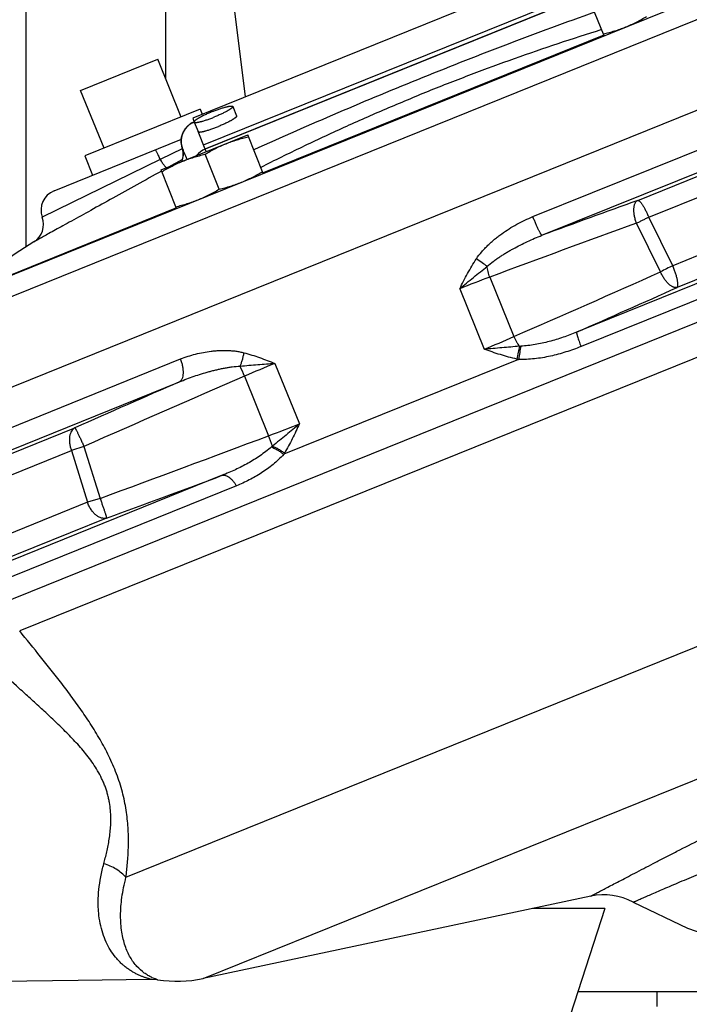
# Model space of a CAD drawing. Units: inches. Extents: x -48 to 54, y -38 to 57.
# Drawn here: x -43 to -39, y -3 to 3 of the extents above; entities that cross this region are included whole.
import ezdxf

# ---------------------------------------------------------------- set-up
doc = ezdxf.new("R2010")
doc.units = ezdxf.units.IN
doc.header["$LTSCALE"] = 1.21
doc.header["$MEASUREMENT"] = 0
doc.layers.get('0').update_dxf_attribs({"linetype": 'CONTINUOUS'})

msp = doc.modelspace()

# ---------------------------------------------------------------- linework, layer by layer
for p, q in [((-44.07853, 1.17205), (-36.83802, 4.09741)), ((-43.77765, 1.16585), (-36.67826, 4.03419)), ((-43.99083, 0.5334), (-36.45746, 3.57708)), ((-39.35856, 3.58334), (-41.90831, 2.55318)), ((-41.84314, 2.39188), (-39.29339, 3.42205)), ((-41.83387, 2.36892), (-39.28411, 3.39909)), ((-39.28326, 3.39698), (-41.83302, 2.36682)), ((-42.91036, 1.77766), (-42.91036, 3.29828)), ((-42.07036, 2.78741), (-42.07036, 3.29828)), ((-39.43283, 3.04903), (-39.52648, 3.28083)), ((-41.65589, 3.19688), (-41.59252, 2.68076)), ((-39.86113, 1.96072), (-37.02693, 3.10581)), ((-39.43405, 3.05205), (-41.48494, 2.22344)), ((-39.80623, 1.84827), (-36.88938, 3.02675)), ((-39.2304, 2.05864), (-36.91545, 2.99394)), ((-42.58248, 2.72021), (-42.11888, 2.90752)), ((-41.97841, 2.55982), (-42.11888, 2.90752)), ((-39.16397, 1.9579), (-36.78917, 2.91738)), ((-42.442, 2.37252), (-42.58248, 2.72021)), ((-41.86251, 2.60665), (-42.5579, 2.32569)), ((-41.86251, 2.60665), (-41.85036, 2.57659)), ((-41.66712, 2.62356), (-41.64393, 2.56618)), ((-36.669, 2.61512), (-39.0191, 1.66561)), ((-41.90831, 2.55318), (-41.89891, 2.52991)), ((-41.89891, 2.52991), (-41.87573, 2.47253)), ((-42.09891, 2.2415), (-41.57737, 2.45222)), ((-41.83302, 2.36682), (-41.87573, 2.47253)), ((-41.48372, 2.22042), (-41.57737, 2.45222)), ((-36.65653, 2.4544), (-39.59807, 1.26594)), ((-36.70142, 2.46033), (-38.99251, 1.53467)), ((-42.74287, 2.11614), (-41.97595, 2.426)), ((-41.96829, 2.37114), (-42.10467, 2.30459)), ((-41.97147, 2.37661), (-41.97151, 2.3767)), ((-42.5579, 2.32569), (-42.51107, 2.20979)), ((-41.74886, 2.12587), (-41.83378, 2.33605)), ((-41.82718, 2.35238), (-41.83302, 2.36682)), ((-42.10467, 2.30459), (-42.81343, 1.95731)), ((-42.00965, 2.28277), (-42.04358, 2.26388)), ((-41.97311, 2.30311), (-42.00965, 2.28277)), ((-41.97089, 2.30302), (-41.97593, 2.29119)), ((-41.97034, 2.30465), (-41.97311, 2.30311)), ((-42.00526, 2.0097), (-42.09891, 2.2415)), ((-41.87488, 2.06238), (-41.80221, 2.09174)), ((-42.00648, 2.01272), (-43.30392, 1.48852)), ((-39.0191, 1.66561), (-39.16397, 1.9579)), ((-39.09313, 1.62865), (-39.23748, 1.92115)), ((-38.2522, 1.71226), (-39.57143, 1.17926)), ((-40.12059, 1.59673), (-39.97591, 1.23863)), ((-40.30145, 1.52695), (-40.15448, 1.1632)), ((-38.73425, 1.38136), (-43.10095, -0.38286)), ((-38.73693, 1.16983), (-42.94942, -0.53212)), ((-43.38758, 0.53594), (-41.98095, 1.10426)), ((-41.41335, 1.07771), (-41.26638, 0.71396)), ((-39.94795, 1.10152), (-41.36049, 0.53081)), ((-43.4355, 0.38195), (-41.98785, 0.96683)), ((-41.596, 1.00063), (-41.45132, 0.64253)), ((-43.39089, 0.37769), (-42.6171, 0.69032)), ((-43.43203, 0.23349), (-42.63823, 0.55421)), ((-42.56267, 0.57768), (-42.63823, 0.55421)), ((-42.63823, 0.55421), (-42.54204, 0.24225)), ((-42.56267, 0.57768), (-42.46605, 0.2659)), ((-41.73024, 0.40449), (-43.20559, -0.19159)), ((-41.64546, 0.3413), (-43.08058, -0.23853)), ((-42.54204, 0.24225), (-43.3084, -0.06737)), ((-42.46605, 0.2659), (-42.54204, 0.24225)), ((-42.42698, 0.14705), (-43.17409, -0.1548)), ((-42.30976, -2.014), (-38.18492, -0.34746)), ((-41.84497, -2.62283), (-36.13376, -0.31535)), ((-39.51223, -2.12699), (-41.84497, -2.62283)), ((-39.42786, -2.20172), (-40.86536, -6.62589)), ((-39.42788, -2.20172), (-39.8638, -2.20172)), ((-42.1192, -2.62983), (-42.12905, -2.62659)), ((-39.59032, -2.70172), (-38.73839, -2.70172)), ((-39.11289, -2.79172), (-39.11289, -2.70172))]:
    msp.add_line(p, q)
for points in [[(-41.97152, 2.37672), (-41.9671, 2.35856), (-41.96581, 2.32995), (-41.97089, 2.30302)], [(-39.2571, -2.16328), (-38.93151, -2.31944), (-38.40997, -2.50013), (-37.86986, -2.6072), (-37.36536, -2.63922)], [(-43.50091, -2.63922), (-43.06112, -2.63777), (-42.59811, -2.63344), (-42.16321, -2.62674)], [(-42.16321, -2.62674), (-42.15447, -2.62673), (-42.12345, -2.62919), (-42.11916, -2.62984)]]:
    msp.add_lwpolyline(points)
for centre, radius, start, end in [((-30.39437, -22.29611), 27.061, 109.640346, 111.982723), ((-30.3792, -22.29007), 27.06108, 112.017281, 114.35965), ((-41.85267, 2.41545), 0.125, 111.999161, 198.052019), ((-42.09007, 2.33809), 0.12469, 0.789851, 17.994647), ((-42.08999, 2.33825), 0.12462, 341.050307, 357.08278), ((-42.08855, 2.33811), 0.12318, 357.114832, 0.792292), ((-41.78581, 2.24994), 0.12605, 111.995264, 140.737194), ((-42.0895, 2.33806), 0.12409, 338.217035, 339.724913), ((-42.08978, 2.33817), 0.12439, 339.724836, 341.056005), ((-42.69604, 2.00024), 0.125, 111.999988, 199.983482), ((-5.59972, -90.88853), 98.84431, 109.891427, 110.2467891), ((-42.93083, 1.91437), 0.125, 302.451703, 20.089771), ((-6.92357, -87.40648), 94.9927, 109.8873861, 110.4548532), ((-35.35152, -10.00493), 14, 122.451659, 124.659745), ((-37.65623, -1.15639), 3.13387, 115.777987, 117.290908), ((-75.5518, 82.9574), 89.12688, 293.5256805, 294.1460999), ((-38.07783, -3.96648), 5.9264, 110.162763, 112.036961), ((-79.36769, 91.70125), 98.79356, 293.7378594, 294.1220887), ((-42.37094, 6.65934), 5.92623, 291.96307, 293.837252), ((-39.95783, 1.61395), 0.43319, 272.110952, 273.142613), ((-38.86451, -5.21702), 6.79118, 112.043841, 113.716477), ((-39.8752, 1.47252), 0.37807, 257.443203, 258.905971), ((-44.4608, -0.23397), 3.1195, 23.313881, 24.529178), ((7.67415, -112.90164), 124.22698, 113.5636905, 113.8806954), ((4.14984, -104.87133), 115.33236, 113.3685183, 113.892708), ((-43.80565, 7.01274), 6.79135, 290.283534, 291.956189), ((-82.29017, 109.11672), 115.90712, 290.0955311, 290.6305783), ((-44.36971, -0.45943), 3.11951, 19.470822, 20.686119), ((-41.72293, 0.91015), 0.44202, 310.732543, 311.750549), ((-41.65713, 0.72046), 0.35208, 327.408006, 328.891086), ((-85.11182, 116.74316), 124.16379, 290.107249, 290.4500037), ((-39.43426, -2.49379), 0.375, 61.80779, 102.000367), ((-42.00091, -1.88922), 0.75, 260.925332, 282)]:
    msp.add_arc(centre, radius, start, end)
for points, knots in [([(-39.30245, 3.10171), (-39.29154, 3.10612), (-39.26993, 3.11542), (-39.23814, 3.13078), (-39.20696, 3.14739), (-39.18655, 3.15917), (-39.17643, 3.1652)], [0, 0, 0, 0, 0.2497437, 0.4996052, 0.7496745, 1, 1, 1, 1]), ([(-39.44754, 3.08566), (-39.53564, 3.05821), (-39.71133, 3.00165), (-39.97311, 2.91158), (-40.23298, 2.81611), (-40.40484, 2.74881), (-40.4904, 2.71424)], [0, 0, 0, 0, 0.2500006, 0.4999946, 0.7499946, 1, 1, 1, 1]), ([(-39.4372, 3.05984), (-39.42573, 3.06253), (-39.40286, 3.06824), (-39.36889, 3.07795), (-39.33536, 3.08899), (-39.31335, 3.09731), (-39.30245, 3.10171)], [0, 0, 0, 0, 0.2503255, 0.5003948, 0.7502563, 1, 1, 1, 1]), ([(-40.4904, 2.71424), (-40.57596, 2.67967), (-40.74634, 2.6087), (-40.99959, 2.49686), (-41.25048, 2.3798), (-41.41614, 2.29844), (-41.49858, 2.25698)], [0, 0, 0, 0, 0.2500054, 0.5000054, 0.7499994, 1, 1, 1, 1]), ([(-41.78953, 2.59287), (-41.78575, 2.5944), (-41.77819, 2.59739), (-41.76688, 2.60169), (-41.75573, 2.60576), (-41.74484, 2.60954), (-41.73432, 2.61301), (-41.72426, 2.61613), (-41.71621, 2.61846), (-41.71008, 2.62013), (-41.70574, 2.62125), (-41.70159, 2.62226), (-41.69764, 2.62316), (-41.69389, 2.62395), (-41.69035, 2.62463), (-41.68704, 2.62519), (-41.68396, 2.62564), (-41.68112, 2.62597), (-41.67852, 2.62618), (-41.67618, 2.62628), (-41.67438, 2.62626), (-41.67308, 2.62618), (-41.67219, 2.62609), (-41.67138, 2.62597), (-41.67063, 2.62582), (-41.66995, 2.62564), (-41.66934, 2.62544), (-41.6688, 2.6252), (-41.66832, 2.62494), (-41.66791, 2.62464), (-41.66757, 2.62431), (-41.6673, 2.62396), (-41.66717, 2.6237), (-41.66712, 2.62356)], [0, 0, 0, 0, 0.095358, 0.1898396, 0.2825097, 0.372521, 0.4590215, 0.541202, 0.6183007, 0.6547201, 0.6896088, 0.7228878, 0.7544826, 0.7843268, 0.8123561, 0.838514, 0.8627528, 0.885029, 0.9053125, 0.9235842, 0.9398384, 0.9472153, 0.9540978, 0.9604933, 0.966412, 0.9718687, 0.976884, 0.9814853, 0.985709, 0.9896029, 0.9932287, 0.996664, 1, 1, 1, 1]), ([(-41.66712, 2.62356), (-41.66706, 2.62343), (-41.66698, 2.62315), (-41.66693, 2.62271), (-41.66694, 2.62224), (-41.66703, 2.62174), (-41.66719, 2.62122), (-41.66742, 2.62067), (-41.66771, 2.6201), (-41.66808, 2.6195), (-41.66851, 2.61887), (-41.66902, 2.61822), (-41.66959, 2.61755), (-41.67047, 2.61658), (-41.67175, 2.61532), (-41.6735, 2.61376), (-41.67552, 2.61211), (-41.67779, 2.61037), (-41.68032, 2.60855), (-41.68309, 2.60666), (-41.6861, 2.60469), (-41.68935, 2.60265), (-41.69282, 2.60056), (-41.69651, 2.5984), (-41.70041, 2.59619), (-41.70598, 2.59313), (-41.71339, 2.58921), (-41.72279, 2.58448), (-41.73277, 2.57966), (-41.74323, 2.57482), (-41.75407, 2.57), (-41.7652, 2.56523), (-41.77271, 2.56214), (-41.7765, 2.56061)], [0, 0, 0, 0, 0.003336, 0.0067713, 0.0103971, 0.014291, 0.0185147, 0.023116, 0.0281313, 0.033588, 0.0395067, 0.0459022, 0.0527847, 0.0601616, 0.0764158, 0.0946875, 0.114971, 0.1372472, 0.161486, 0.1876439, 0.2156732, 0.2455174, 0.2771122, 0.3103912, 0.3452799, 0.3816993, 0.458798, 0.5409785, 0.627479, 0.7174903, 0.8101604, 0.904642, 1, 1, 1, 1]), ([(-41.78953, 2.59287), (-41.79332, 2.59134), (-41.80084, 2.58824), (-41.81196, 2.58348), (-41.8228, 2.57865), (-41.83327, 2.57381), (-41.84325, 2.569), (-41.85265, 2.56426), (-41.86006, 2.56035), (-41.86562, 2.55728), (-41.86952, 2.55508), (-41.87321, 2.55292), (-41.87668, 2.55082), (-41.87993, 2.54879), (-41.88294, 2.54682), (-41.88572, 2.54492), (-41.88824, 2.54311), (-41.89052, 2.54137), (-41.89253, 2.53972), (-41.89428, 2.53816), (-41.89556, 2.53689), (-41.89644, 2.53593), (-41.89702, 2.53525), (-41.89752, 2.5346), (-41.89795, 2.53398), (-41.89832, 2.53338), (-41.89862, 2.53281), (-41.89884, 2.53226), (-41.899, 2.53173), (-41.89909, 2.53124), (-41.89911, 2.53077), (-41.89905, 2.53032), (-41.89897, 2.53004), (-41.89891, 2.52991)], [0, 0, 0, 0, 0.095358, 0.1898396, 0.2825097, 0.372521, 0.4590215, 0.541202, 0.6183007, 0.6547201, 0.6896088, 0.7228878, 0.7544826, 0.7843268, 0.8123561, 0.838514, 0.8627528, 0.885029, 0.9053125, 0.9235842, 0.9398384, 0.9472153, 0.9540978, 0.9604933, 0.966412, 0.9718687, 0.976884, 0.9814853, 0.985709, 0.9896029, 0.9932287, 0.996664, 1, 1, 1, 1]), ([(-41.89891, 2.52991), (-41.89886, 2.52978), (-41.89873, 2.52952), (-41.89846, 2.52916), (-41.89812, 2.52884), (-41.89771, 2.52854), (-41.89723, 2.52827), (-41.89669, 2.52804), (-41.89608, 2.52783), (-41.8954, 2.52765), (-41.89465, 2.52751), (-41.89384, 2.52739), (-41.89296, 2.5273), (-41.89165, 2.52722), (-41.88986, 2.5272), (-41.88751, 2.52729), (-41.88491, 2.5275), (-41.88207, 2.52783), (-41.87899, 2.52828), (-41.87568, 2.52884), (-41.87215, 2.52952), (-41.8684, 2.53031), (-41.86444, 2.53122), (-41.86029, 2.53223), (-41.85595, 2.53335), (-41.84982, 2.53501), (-41.84177, 2.53734), (-41.83172, 2.54047), (-41.8212, 2.54394), (-41.81031, 2.54772), (-41.79915, 2.55178), (-41.78784, 2.55608), (-41.78029, 2.55908), (-41.7765, 2.56061)], [0, 0, 0, 0, 0.003336, 0.0067713, 0.0103971, 0.014291, 0.0185147, 0.023116, 0.0281313, 0.033588, 0.0395067, 0.0459022, 0.0527847, 0.0601616, 0.0764158, 0.0946875, 0.114971, 0.1372472, 0.161486, 0.1876439, 0.2156732, 0.2455174, 0.2771122, 0.3103912, 0.3452799, 0.3816993, 0.458798, 0.5409785, 0.627479, 0.7174903, 0.8101604, 0.904642, 1, 1, 1, 1]), ([(-41.64393, 2.56618), (-41.64388, 2.56605), (-41.64379, 2.56577), (-41.64374, 2.56532), (-41.64376, 2.56485), (-41.64385, 2.56436), (-41.644, 2.56383), (-41.64423, 2.56329), (-41.64453, 2.56271), (-41.64489, 2.56211), (-41.64533, 2.56149), (-41.64583, 2.56084), (-41.6464, 2.56016), (-41.64728, 2.5592), (-41.64856, 2.55793), (-41.65032, 2.55637), (-41.65233, 2.55472), (-41.65461, 2.55298), (-41.65713, 2.55117), (-41.6599, 2.54927), (-41.66292, 2.5473), (-41.66616, 2.54527), (-41.66964, 2.54317), (-41.67333, 2.54102), (-41.67722, 2.53881), (-41.68279, 2.53574), (-41.6902, 2.53183), (-41.6996, 2.52709), (-41.70958, 2.52228), (-41.72004, 2.51744), (-41.73089, 2.51261), (-41.74201, 2.50785), (-41.74953, 2.50475), (-41.75331, 2.50322)], [0, 0, 0, 0, 0.003336, 0.0067713, 0.0103971, 0.014291, 0.0185147, 0.023116, 0.0281313, 0.033588, 0.0395067, 0.0459022, 0.0527847, 0.0601616, 0.0764158, 0.0946875, 0.114971, 0.1372472, 0.161486, 0.1876439, 0.2156732, 0.2455174, 0.2771122, 0.3103912, 0.3452799, 0.3816993, 0.458798, 0.5409785, 0.627479, 0.7174903, 0.8101604, 0.904642, 1, 1, 1, 1]), ([(-41.97147, 2.37661), (-41.97387, 2.38396), (-41.97726, 2.39918), (-41.97798, 2.42255), (-41.97428, 2.44567), (-41.9663, 2.46772), (-41.95435, 2.48793), (-41.9388, 2.5056), (-41.92024, 2.52007), (-41.90628, 2.5273), (-41.89904, 2.53022)], [0, 0, 0, 0, 0.1243395, 0.2489753, 0.3736343, 0.49852, 0.6236369, 0.7489471, 0.8745357, 1, 1, 1, 1]), ([(-41.87573, 2.47253), (-41.87568, 2.47239), (-41.87554, 2.47213), (-41.87527, 2.47178), (-41.87493, 2.47145), (-41.87453, 2.47116), (-41.87405, 2.47089), (-41.8735, 2.47065), (-41.87289, 2.47045), (-41.87221, 2.47027), (-41.87147, 2.47012), (-41.87065, 2.47), (-41.86977, 2.46991), (-41.86847, 2.46983), (-41.86667, 2.46981), (-41.86433, 2.46991), (-41.86173, 2.47012), (-41.85889, 2.47045), (-41.85581, 2.4709), (-41.85249, 2.47146), (-41.84896, 2.47214), (-41.84521, 2.47293), (-41.84126, 2.47383), (-41.83711, 2.47484), (-41.83277, 2.47596), (-41.82663, 2.47763), (-41.81858, 2.47996), (-41.80853, 2.48308), (-41.79801, 2.48655), (-41.78712, 2.49034), (-41.77597, 2.4944), (-41.76466, 2.4987), (-41.7571, 2.50169), (-41.75331, 2.50322)], [0, 0, 0, 0, 0.003336, 0.0067713, 0.0103971, 0.014291, 0.0185147, 0.023116, 0.0281313, 0.033588, 0.0395067, 0.0459022, 0.0527847, 0.0601616, 0.0764158, 0.0946875, 0.114971, 0.1372472, 0.161486, 0.1876439, 0.2156732, 0.2455174, 0.2771122, 0.3103912, 0.3452799, 0.3816993, 0.458798, 0.5409785, 0.627479, 0.7174903, 0.8101604, 0.904642, 1, 1, 1, 1]), ([(-41.70776, 2.39954), (-41.69686, 2.40394), (-41.67485, 2.41226), (-41.64131, 2.4233), (-41.60734, 2.43301), (-41.58448, 2.43871), (-41.57301, 2.44141)], [0, 0, 0, 0, 0.2497437, 0.4996052, 0.7496745, 1, 1, 1, 1]), ([(-41.94186, 2.30518), (-41.94691, 2.31763), (-41.9567, 2.34147), (-41.9667, 2.36523), (-41.97147, 2.37661)], [0, 0, 0, 0, 0.5211884, 1, 1, 1, 1]), ([(-41.83378, 2.33605), (-41.82365, 2.34208), (-41.80324, 2.35386), (-41.77206, 2.37047), (-41.74027, 2.38583), (-41.71866, 2.39513), (-41.70776, 2.39954)], [0, 0, 0, 0, 0.2503255, 0.5003948, 0.7502563, 1, 1, 1, 1]), ([(-42.13392, 2.36217), (-42.13377, 2.36223), (-42.13343, 2.3621), (-42.13307, 2.36181), (-42.13269, 2.36144), (-42.13227, 2.36094), (-42.13159, 2.36003), (-42.13062, 2.35858), (-42.12933, 2.35646), (-42.12721, 2.35269), (-42.12415, 2.34681), (-42.12003, 2.33843), (-42.11533, 2.32842), (-42.11012, 2.31697), (-42.10653, 2.30885), (-42.10467, 2.30459)], [0, 0, 0, 0, 0.0077682, 0.0139995, 0.022107, 0.0321749, 0.0442418, 0.0744304, 0.1126991, 0.1589023, 0.2743101, 0.4188405, 0.5900748, 0.7851439, 1, 1, 1, 1]), ([(-41.96853, 2.29418), (-41.95763, 2.29858), (-41.93562, 2.3069), (-41.90208, 2.31794), (-41.86811, 2.32765), (-41.84525, 2.33336), (-41.83378, 2.33605)], [0, 0, 0, 0, 0.2497437, 0.4996052, 0.7496745, 1, 1, 1, 1]), ([(-42.10467, 2.30459), (-42.10044, 2.29802), (-42.09421, 2.28868), (-42.08591, 2.27712), (-42.08045, 2.26998), (-42.07554, 2.26404), (-42.07177, 2.25994), (-42.06905, 2.25735), (-42.06731, 2.25587), (-42.06575, 2.25474), (-42.06474, 2.25416), (-42.06426, 2.25394)], [0, 0, 0, 0, 0.3596149, 0.5165752, 0.6550342, 0.773527, 0.8708766, 0.911344, 0.9462993, 0.975798, 1, 1, 1, 1]), ([(-42.09455, 2.23069), (-42.08442, 2.23672), (-42.06401, 2.2485), (-42.03283, 2.26511), (-42.00104, 2.28047), (-41.97943, 2.28977), (-41.96853, 2.29418)], [0, 0, 0, 0, 0.2503255, 0.5003948, 0.7502563, 1, 1, 1, 1]), ([(-42.09654, 2.2344), (-42.14592, 2.20692), (-42.24323, 2.15281), (-42.38492, 2.07412), (-42.51617, 2.00133), (-42.61642, 1.94578), (-42.6873, 1.90652), (-42.73218, 1.88168), (-42.77088, 1.86026), (-42.80304, 1.84247), (-42.8256, 1.82999), (-42.84017, 1.82194), (-42.84841, 1.81738), (-42.85484, 1.81382), (-42.85945, 1.81127), (-42.86222, 1.80975), (-42.86344, 1.80906), (-42.86375, 1.80889)], [0, 0, 0, 0, 0.1932601, 0.3807305, 0.5542325, 0.706471, 0.7726485, 0.831301, 0.8818761, 0.9238902, 0.9569682, 0.9700545, 0.9808032, 0.9891902, 0.9951922, 0.9987966, 1, 1, 1, 1]), ([(-41.61411, 2.16774), (-41.6032, 2.17215), (-41.58159, 2.18145), (-41.5498, 2.19681), (-41.51862, 2.21342), (-41.49821, 2.2252), (-41.48809, 2.23123)], [0, 0, 0, 0, 0.2497437, 0.4996052, 0.7496745, 1, 1, 1, 1]), ([(-41.74886, 2.12587), (-41.73738, 2.12856), (-41.71452, 2.13427), (-41.68055, 2.14398), (-41.64702, 2.15502), (-41.62501, 2.16334), (-41.61411, 2.16774)], [0, 0, 0, 0, 0.2503255, 0.5003948, 0.7502563, 1, 1, 1, 1]), ([(-41.87488, 2.06238), (-41.86397, 2.06679), (-41.84236, 2.07609), (-41.81057, 2.09145), (-41.77939, 2.10806), (-41.75898, 2.11984), (-41.74886, 2.12587)], [0, 0, 0, 0, 0.2497437, 0.4996052, 0.7496745, 1, 1, 1, 1]), ([(-42.00963, 2.02051), (-41.99816, 2.02321), (-41.97529, 2.02891), (-41.94132, 2.03862), (-41.90779, 2.04966), (-41.88578, 2.05798), (-41.87488, 2.06238)], [0, 0, 0, 0, 0.2503255, 0.5003948, 0.7502563, 1, 1, 1, 1]), ([(-39.23748, 1.92115), (-39.24023, 1.92858), (-39.24503, 1.94351), (-39.25018, 1.96592), (-39.25297, 1.98752), (-39.25337, 2.00748), (-39.25162, 2.02274), (-39.24887, 2.03346), (-39.2463, 2.0404), (-39.24314, 2.04646), (-39.23943, 2.05158), (-39.23522, 2.05571), (-39.23203, 2.0578), (-39.2304, 2.05864)], [0, 0, 0, 0, 0.1621688, 0.3206867, 0.4702619, 0.6071698, 0.728625, 0.7831622, 0.8335077, 0.8798402, 0.922578, 0.9623447, 1, 1, 1, 1]), ([(-39.2304, 2.05864), (-39.22955, 2.05875), (-39.22762, 2.05855), (-39.22466, 2.05728), (-39.22141, 2.0551), (-39.21787, 2.05199), (-39.21406, 2.04798), (-39.21, 2.0431), (-39.20573, 2.03738), (-39.19954, 2.02833), (-39.1916, 2.01526), (-39.18217, 1.99776), (-39.1728, 1.97842), (-39.16687, 1.96487), (-39.16397, 1.9579)], [0, 0, 0, 0, 0.0206809, 0.0460538, 0.0774582, 0.1154899, 0.1602862, 0.2117478, 0.2696693, 0.3336887, 0.4780765, 0.640712, 0.8167192, 1, 1, 1, 1]), ([(-40.20113, 1.70683), (-40.19133, 1.72183), (-40.1749, 1.74325), (-40.15075, 1.76978), (-40.13174, 1.78886), (-40.11199, 1.80714), (-40.09157, 1.82464), (-40.07055, 1.84139), (-40.02745, 1.87349), (-39.95908, 1.91645), (-39.89429, 1.94732), (-39.86113, 1.96072)], [0, 0, 0, 0, 0.1250189, 0.1876906, 0.2503381, 0.31291, 0.3754443, 0.4379658, 0.5004831, 0.7504054, 1, 1, 1, 1]), ([(-39.80623, 1.84827), (-39.80643, 1.84832), (-39.80688, 1.84854), (-39.80755, 1.84908), (-39.80833, 1.84987), (-39.8096, 1.85138), (-39.81141, 1.85393), (-39.81381, 1.85776), (-39.81657, 1.86253), (-39.81965, 1.86822), (-39.82302, 1.87477), (-39.8281, 1.88501), (-39.83492, 1.89948), (-39.84345, 1.91851), (-39.85231, 1.93917), (-39.85819, 1.95344), (-39.86113, 1.96072)], [0, 0, 0, 0, 0.0049909, 0.0117698, 0.0205204, 0.0313101, 0.0590688, 0.0950409, 0.139049, 0.1906813, 0.2494576, 0.3148879, 0.4634949, 0.6313662, 0.8126941, 1, 1, 1, 1]), ([(-39.23748, 1.92115), (-39.23166, 1.92408), (-39.22285, 1.92864), (-39.21092, 1.93473), (-39.20164, 1.93938), (-39.19224, 1.94405), (-39.1797, 1.95027), (-39.17027, 1.9549), (-39.16397, 1.9579)], [0, 0, 0, 0, 0.2378926, 0.3621733, 0.4887087, 0.6166675, 0.7452125, 1, 1, 1, 1]), ([(-40.13611, 1.66179), (-40.12436, 1.67235), (-40.10588, 1.68725), (-40.08021, 1.70572), (-40.06057, 1.71904), (-40.04062, 1.73189), (-40.02037, 1.74429), (-39.99986, 1.75628), (-39.9722, 1.77178), (-39.93707, 1.79024), (-39.87983, 1.81797), (-39.8359, 1.83674), (-39.80623, 1.84828)], [0, 0, 0, 0, 0.1245041, 0.1868443, 0.249193, 0.3115413, 0.3739114, 0.4363181, 0.498769, 0.6238113, 0.7490486, 1, 1, 1, 1]), ([(-40.30144, 1.52694), (-40.28605, 1.55763), (-40.25484, 1.61883), (-40.22006, 1.67817), (-40.20113, 1.70683)], [0, 0, 0, 0, 0.4999113, 1, 1, 1, 1]), ([(-40.30144, 1.52695), (-40.27386, 1.5499), (-40.23253, 1.58402), (-40.17736, 1.62889), (-40.14985, 1.65092), (-40.13611, 1.66179)], [0, 0, 0, 0, 0.5045529, 0.7536092, 1, 1, 1, 1]), ([(-40.13611, 1.66179), (-40.14616, 1.66891), (-40.16777, 1.68401), (-40.18951, 1.69893), (-40.20112, 1.70684)], [0, 0, 0, 0, 0.4672506, 1, 1, 1, 1]), ([(-40.12059, 1.59673), (-40.12468, 1.60749), (-40.12976, 1.62383), (-40.13423, 1.64574), (-40.13564, 1.65651), (-40.13611, 1.66179)], [0, 0, 0, 0, 0.5147645, 0.7629782, 1, 1, 1, 1]), ([(-38.99251, 1.53467), (-38.99175, 1.53522), (-38.99038, 1.53688), (-38.98905, 1.54019), (-38.98821, 1.54449), (-38.98787, 1.54977), (-38.98802, 1.556), (-38.98867, 1.56312), (-38.98981, 1.57108), (-38.99205, 1.58317), (-38.99606, 1.59974), (-39.00235, 1.62086), (-39.01007, 1.6431), (-39.01597, 1.65809), (-39.0191, 1.66561)], [0, 0, 0, 0, 0.0204877, 0.045896, 0.0776065, 0.1161977, 0.1617546, 0.2141124, 0.2729984, 0.3379692, 0.4838485, 0.6467972, 0.8211565, 1, 1, 1, 1]), ([(-38.99251, 1.53467), (-38.99427, 1.53414), (-38.99801, 1.53343), (-39.00391, 1.53347), (-39.01013, 1.53458), (-39.01661, 1.53674), (-39.02329, 1.53994), (-39.03272, 1.54575), (-39.04458, 1.5555), (-39.05816, 1.57014), (-39.07116, 1.58761), (-39.08304, 1.60731), (-39.08995, 1.62139), (-39.09313, 1.62865)], [0, 0, 0, 0, 0.0376548, 0.0774219, 0.1201603, 0.1664931, 0.2168385, 0.2713754, 0.3928303, 0.5297386, 0.6793144, 0.8378323, 1, 1, 1, 1]), ([(-39.59807, 1.26594), (-39.62485, 1.25471), (-39.67911, 1.23385), (-39.76244, 1.20818), (-39.83344, 1.19264), (-39.89085, 1.18462), (-39.91968, 1.18221), (-39.93409, 1.18142)], [0, 0, 0, 0, 0.2502336, 0.5006236, 0.7508323, 0.8756556, 1, 1, 1, 1]), ([(-39.59807, 1.26594), (-39.59815, 1.2658), (-39.59828, 1.26545), (-39.59841, 1.26451), (-39.59836, 1.26289), (-39.59805, 1.26046), (-39.59746, 1.25738), (-39.59661, 1.25367), (-39.59548, 1.24933), (-39.59409, 1.2444), (-39.59177, 1.23671), (-39.58827, 1.22585), (-39.58335, 1.21155), (-39.57767, 1.1958), (-39.57357, 1.18489), (-39.57143, 1.17926)], [0, 0, 0, 0, 0.0052396, 0.0121303, 0.0313896, 0.0582345, 0.0926748, 0.1346142, 0.1839082, 0.2402881, 0.3034062, 0.4484315, 0.6159893, 0.8016364, 1, 1, 1, 1]), ([(-39.97591, 1.23863), (-39.97138, 1.22806), (-39.96368, 1.21277), (-39.95168, 1.1939), (-39.94521, 1.18518), (-39.94188, 1.18106)], [0, 0, 0, 0, 0.5147649, 0.7629785, 1, 1, 1, 1]), ([(-41.98095, 1.10426), (-41.95173, 1.11606), (-41.89107, 1.13577), (-41.8204, 1.14898), (-41.77231, 1.15382), (-41.74791, 1.15541), (-41.72333, 1.15608), (-41.69861, 1.15577), (-41.67376, 1.15441), (-41.64886, 1.15187), (-41.624, 1.14787), (-41.6076, 1.14408), (-41.59946, 1.14187)], [0, 0, 0, 0, 0.2429066, 0.4900778, 0.5526016, 0.6154248, 0.6785715, 0.7420838, 0.8060187, 0.870348, 0.9349981, 1, 1, 1, 1]), ([(-41.62283, 1.06111), (-41.62017, 1.06732), (-41.61517, 1.0802), (-41.60877, 1.10019), (-41.60344, 1.12086), (-41.60065, 1.13487), (-41.59948, 1.14187)], [0, 0, 0, 0, 0.2403674, 0.4916274, 0.7471231, 1, 1, 1, 1]), ([(-41.59946, 1.14187), (-41.56789, 1.13347), (-41.50534, 1.11325), (-41.44407, 1.08968), (-41.41335, 1.07771)], [0, 0, 0, 0, 0.4976794, 1, 1, 1, 1]), ([(-39.94188, 1.18106), (-39.95932, 1.17932), (-39.9944, 1.17606), (-40.06526, 1.17002), (-40.11869, 1.16585), (-40.15448, 1.1632)], [0, 0, 0, 0, 0.2463907, 0.495447, 1, 1, 1, 1]), ([(-39.95739, 1.10349), (-39.99091, 1.11096), (-40.05715, 1.12948), (-40.12209, 1.15182), (-40.15448, 1.1632)], [0, 0, 0, 0, 0.5000887, 1, 1, 1, 1]), ([(-39.94188, 1.18106), (-39.94416, 1.16895), (-39.94922, 1.14307), (-39.95448, 1.11723), (-39.95734, 1.10348)], [0, 0, 0, 0, 0.4672665, 1, 1, 1, 1]), ([(-39.93409, 1.18142), (-39.93611, 1.169), (-39.94063, 1.14235), (-39.94537, 1.11574), (-39.94795, 1.10152)], [0, 0, 0, 0, 0.4653771, 1, 1, 1, 1]), ([(-39.57143, 1.17926), (-39.6013, 1.16719), (-39.66197, 1.14521), (-39.7554, 1.11976), (-39.85099, 1.10362), (-39.91568, 1.10068), (-39.94795, 1.10152)], [0, 0, 0, 0, 0.2498155, 0.4997006, 0.7497524, 1, 1, 1, 1]), ([(-41.98785, 0.96683), (-41.98613, 0.96776), (-41.98279, 0.97), (-41.97835, 0.97433), (-41.97445, 0.97961), (-41.96986, 0.98818), (-41.96587, 1.00116), (-41.96378, 1.01889), (-41.96428, 1.03878), (-41.96733, 1.06017), (-41.97286, 1.0823), (-41.978, 1.09697), (-41.98095, 1.10426)], [0, 0, 0, 0, 0.0398529, 0.0815134, 0.125768, 0.1732122, 0.2789919, 0.4001657, 0.5358096, 0.6835061, 0.83988, 1, 1, 1, 1]), ([(-41.62283, 1.06111), (-41.60511, 1.063), (-41.56981, 1.06647), (-41.5, 1.07238), (-41.44788, 1.07585), (-41.41335, 1.07771)], [0, 0, 0, 0, 0.2543179, 0.5063895, 1, 1, 1, 1]), ([(-41.98786, 0.96684), (-41.95894, 0.97898), (-41.91489, 0.99574), (-41.85514, 1.01528), (-41.81732, 1.0263), (-41.7868, 1.03431), (-41.76377, 1.03991), (-41.74061, 1.04504), (-41.71731, 1.04967), (-41.69388, 1.05375), (-41.66247, 1.05834), (-41.6387, 1.06051), (-41.62283, 1.06111)], [0, 0, 0, 0, 0.2484696, 0.3731142, 0.4979862, 0.5605089, 0.6230906, 0.6857354, 0.7484541, 0.811265, 0.8741549, 1, 1, 1, 1]), ([(-41.26638, 0.71396), (-41.29251, 0.69131), (-41.33242, 0.6576), (-41.38674, 0.61336), (-41.41454, 0.59133), (-41.4286, 0.58038)], [0, 0, 0, 0, 0.4936106, 0.7456821, 1, 1, 1, 1]), ([(-41.26638, 0.71397), (-41.28016, 0.68402), (-41.30786, 0.62451), (-41.3388, 0.56652), (-41.35568, 0.53855)], [0, 0, 0, 0, 0.5023204, 1, 1, 1, 1]), ([(-42.6171, 0.69032), (-42.62123, 0.68822), (-42.62911, 0.68247), (-42.63841, 0.67046), (-42.64519, 0.65538), (-42.6493, 0.63777), (-42.6507, 0.61819), (-42.64933, 0.59725), (-42.64525, 0.57563), (-42.64085, 0.56131), (-42.63823, 0.55421)], [0, 0, 0, 0, 0.0934828, 0.193623, 0.3035159, 0.424663, 0.5567625, 0.6983441, 0.847206, 1, 1, 1, 1]), ([(-42.6171, 0.69032), (-42.61697, 0.69026), (-42.61668, 0.68999), (-42.61622, 0.68945), (-42.61565, 0.68864), (-42.61496, 0.68759), (-42.61416, 0.68628), (-42.61286, 0.68405), (-42.61098, 0.68064), (-42.60846, 0.67583), (-42.60554, 0.67011), (-42.60228, 0.66353), (-42.59869, 0.65616), (-42.59481, 0.64805), (-42.58912, 0.63601), (-42.58156, 0.61972), (-42.57221, 0.59911), (-42.56587, 0.58491), (-42.56267, 0.57768)], [0, 0, 0, 0, 0.003554, 0.0092318, 0.0170978, 0.0271573, 0.0393985, 0.0538034, 0.0890171, 0.1325631, 0.1839884, 0.2427834, 0.3084356, 0.3804016, 0.4580169, 0.6274164, 0.810646, 1, 1, 1, 1]), ([(-41.43451, 0.57521), (-41.44544, 0.56579), (-41.46775, 0.54757), (-41.51404, 0.51369), (-41.5748, 0.47594), (-41.65113, 0.4371), (-41.70366, 0.41482), (-41.73024, 0.40449)], [0, 0, 0, 0, 0.1262102, 0.2517211, 0.5014409, 0.7506445, 1, 1, 1, 1]), ([(-41.43451, 0.57521), (-41.42818, 0.57247), (-41.41542, 0.56636), (-41.39664, 0.55585), (-41.37816, 0.54398), (-41.36626, 0.53531), (-41.36049, 0.53081)], [0, 0, 0, 0, 0.2389749, 0.490005, 0.7460958, 1, 1, 1, 1]), ([(-41.4286, 0.58038), (-41.42238, 0.57777), (-41.40983, 0.57198), (-41.39134, 0.56204), (-41.37315, 0.55088), (-41.36141, 0.54274), (-41.3557, 0.53852)], [0, 0, 0, 0, 0.2403686, 0.4916291, 0.7471244, 1, 1, 1, 1]), ([(-41.36049, 0.53081), (-41.37056, 0.51987), (-41.39129, 0.49882), (-41.4242, 0.46963), (-41.45848, 0.44296), (-41.50567, 0.4106), (-41.56749, 0.37534), (-41.61922, 0.3519), (-41.64546, 0.3413)], [0, 0, 0, 0, 0.1293904, 0.2566278, 0.3822667, 0.5068092, 0.7539475, 1, 1, 1, 1]), ([(-41.73024, 0.40449), (-41.72717, 0.40536), (-41.72039, 0.40609), (-41.70982, 0.40423), (-41.69879, 0.39961), (-41.68757, 0.39233), (-41.67634, 0.3826), (-41.66536, 0.37063), (-41.65488, 0.35673), (-41.64851, 0.3466), (-41.64546, 0.3413)], [0, 0, 0, 0, 0.0853641, 0.1789874, 0.2842531, 0.4029025, 0.5351975, 0.6804449, 0.8364508, 1, 1, 1, 1]), ([(-42.42698, 0.14705), (-42.42934, 0.14633), (-42.43426, 0.14526), (-42.44193, 0.14483), (-42.44987, 0.14555), (-42.45798, 0.14743), (-42.46619, 0.15043), (-42.47745, 0.15602), (-42.4913, 0.16578), (-42.50668, 0.18087), (-42.52066, 0.19908), (-42.53273, 0.21973), (-42.53922, 0.2346), (-42.54204, 0.24225)], [0, 0, 0, 0, 0.0457637, 0.0927955, 0.1416462, 0.1927726, 0.2465322, 0.3031514, 0.4251596, 0.5582569, 0.700458, 0.8490178, 1, 1, 1, 1]), ([(-42.46605, 0.2659), (-42.46333, 0.25848), (-42.45803, 0.24385), (-42.45045, 0.22253), (-42.44456, 0.20556), (-42.44029, 0.19294), (-42.43746, 0.18442), (-42.43492, 0.17662), (-42.4327, 0.16962), (-42.43082, 0.16348), (-42.4293, 0.15826), (-42.42828, 0.15451), (-42.42767, 0.152), (-42.42734, 0.15051), (-42.4271, 0.14927), (-42.42695, 0.14829), (-42.4269, 0.14759), (-42.42693, 0.14719), (-42.42698, 0.14705)], [0, 0, 0, 0, 0.1893704, 0.372615, 0.5420257, 0.6196448, 0.691613, 0.7572659, 0.8160597, 0.867482, 0.9110228, 0.9462292, 0.9606297, 0.972866, 0.98292, 0.9907802, 0.9964519, 1, 1, 1, 1]), ([(-42.30976, -2.014), (-42.30623, -1.98557), (-42.30157, -1.94218), (-42.29731, -1.88325), (-42.29442, -1.82045), (-42.29458, -1.75544), (-42.29875, -1.68848), (-42.30441, -1.63599), (-42.31285, -1.58232), (-42.32428, -1.52782), (-42.33887, -1.47297), (-42.36237, -1.39988), (-42.39144, -1.32843), (-42.42494, -1.25924), (-42.46057, -1.19238), (-42.49907, -1.12799), (-42.53945, -1.06581), (-42.58017, -1.00582), (-42.63221, -0.93329), (-42.69575, -0.84895), (-42.75953, -0.76712), (-42.84376, -0.66149), (-42.90728, -0.58358), (-42.94942, -0.53212)], [0, 0, 0, 0, 0.0513254, 0.0781638, 0.1058476, 0.1639675, 0.1945081, 0.2260344, 0.2585143, 0.2918099, 0.3257643, 0.3601568, 0.4293205, 0.4637349, 0.4978643, 0.5650374, 0.5980542, 0.6306968, 0.6949429, 0.7579609, 0.8198911, 0.8808341, 1, 1, 1, 1]), ([(-42.44332, -1.93249), (-42.4401, -1.92083), (-42.43379, -1.89711), (-42.42506, -1.86079), (-42.41713, -1.82314), (-42.40774, -1.77009), (-42.40158, -1.71449), (-42.40028, -1.65645), (-42.40258, -1.61025), (-42.40774, -1.57087), (-42.4141, -1.53885), (-42.42013, -1.51452), (-42.4274, -1.4902), (-42.43585, -1.46602), (-42.44543, -1.44212), (-42.45965, -1.41083), (-42.47985, -1.37306), (-42.51602, -1.31605), (-42.55695, -1.26335), (-42.60015, -1.21389), (-42.63304, -1.17853), (-42.66634, -1.14433), (-42.6999, -1.11105), (-42.73361, -1.07854), (-42.76736, -1.04661), (-42.80109, -1.01517), (-42.84588, -0.97393), (-42.90168, -0.92323), (-42.99006, -0.84364), (-43.05605, -0.78439), (-43.09962, -0.74491)], [0, 0, 0, 0, 0.0248206, 0.050336, 0.0766063, 0.1037052, 0.1608237, 0.1911177, 0.2226955, 0.2555935, 0.2724798, 0.2896249, 0.3069924, 0.3245189, 0.3421381, 0.359785, 0.3949988, 0.429888, 0.4981591, 0.5315734, 0.5645638, 0.597186, 0.6294828, 0.6614923, 0.6932464, 0.7247677, 0.7560743, 0.8181047, 0.8794139, 1, 1, 1, 1]), ([(-39.51223, -2.12699), (-39.51221, -2.12698), (-39.51215, -2.12694), (-39.51201, -2.12687), (-39.51178, -2.12675), (-39.51147, -2.12658), (-39.51106, -2.12637), (-39.51033, -2.12598), (-39.5092, -2.12538), (-39.50758, -2.12451), (-39.50559, -2.12346), (-39.50324, -2.12221), (-39.4994, -2.12017), (-39.4937, -2.11715), (-39.48579, -2.11295), (-39.47647, -2.10802), (-39.46575, -2.10235), (-39.45364, -2.09596), (-39.43477, -2.08601), (-39.40787, -2.07187), (-39.3717, -2.05293), (-39.33052, -2.03143), (-39.28457, -2.00752), (-39.23409, -1.98135), (-39.17939, -1.95306), (-39.12075, -1.92281), (-39.05849, -1.89075), (-38.96914, -1.84482), (-38.85069, -1.78401), (-38.70181, -1.70755), (-38.5455, -1.62711), (-38.38372, -1.54349), (-38.21814, -1.45738), (-38.0501, -1.3693), (-37.82362, -1.24944), (-37.65377, -1.15802), (-37.54063, -1.09629)], [0, 0, 0, 0, 0.0000236, 0.0000933, 0.0002091, 0.0003708, 0.0005785, 0.0008322, 0.0014771, 0.0023054, 0.0033167, 0.0045107, 0.0058872, 0.0091865, 0.0132116, 0.0179556, 0.0234103, 0.0295674, 0.0364185, 0.0521656, 0.0705533, 0.0914722, 0.1148036, 0.1404068, 0.1681376, 0.1978463, 0.2293753, 0.2625668, 0.3333226, 0.4089121, 0.4882514, 0.5703686, 0.6544792, 0.7399123, 0.8262024, 1, 1, 1, 1]), ([(-39.25709, -2.16328), (-39.25708, -2.16327), (-39.25702, -2.16324), (-39.25687, -2.16318), (-39.25664, -2.16307), (-39.25631, -2.16293), (-39.25589, -2.16274), (-39.25514, -2.16241), (-39.25397, -2.16189), (-39.25229, -2.16115), (-39.25023, -2.16024), (-39.24781, -2.15917), (-39.24383, -2.15742), (-39.23795, -2.15482), (-39.22979, -2.15123), (-39.22019, -2.14701), (-39.20915, -2.14217), (-39.19672, -2.13672), (-39.17739, -2.12829), (-39.14992, -2.11634), (-39.11313, -2.10043), (-39.07143, -2.08252), (-39.02512, -2.06276), (-38.97454, -2.04132), (-38.92002, -2.01838), (-38.86192, -1.99409), (-38.80056, -1.96862), (-38.71329, -1.93264), (-38.59854, -1.88579), (-38.4553, -1.82799), (-38.30623, -1.7684), (-38.15307, -1.7076), (-37.99724, -1.6459), (-37.83981, -1.58344), (-37.62862, -1.49889), (-37.47043, -1.43406), (-37.36536, -1.38958)], [0, 0, 0, 0, 0.0000255, 0.0001011, 0.0002269, 0.0004028, 0.0006286, 0.0009044, 0.0016057, 0.002506, 0.003605, 0.0049022, 0.0063972, 0.0099783, 0.0143431, 0.0194805, 0.0253786, 0.0320251, 0.0394082, 0.0563257, 0.0759897, 0.0982502, 0.1229412, 0.1498796, 0.1788809, 0.2097572, 0.2423188, 0.2763793, 0.3483112, 0.4242457, 0.5030924, 0.58394, 0.6661123, 0.7490837, 0.8325311, 1, 1, 1, 1]), ([(-42.16321, -2.62674), (-42.16321, -2.62674), (-42.16323, -2.62673), (-42.16326, -2.62673), (-42.16332, -2.62672), (-42.16343, -2.62669), (-42.16363, -2.62664), (-42.16393, -2.62656), (-42.16431, -2.62647), (-42.16477, -2.62635), (-42.1653, -2.62621), (-42.16616, -2.62598), (-42.16742, -2.62564), (-42.16914, -2.62517), (-42.17113, -2.62462), (-42.17337, -2.62398), (-42.17584, -2.62326), (-42.17958, -2.62214), (-42.18475, -2.62055), (-42.19145, -2.61838), (-42.19876, -2.61588), (-42.20654, -2.61306), (-42.2147, -2.60991), (-42.22313, -2.60643), (-42.23486, -2.60128), (-42.24991, -2.594), (-42.26815, -2.58403), (-42.28655, -2.57263), (-42.3049, -2.55979), (-42.32298, -2.54549), (-42.34058, -2.52969), (-42.35758, -2.5124), (-42.37951, -2.48709), (-42.4047, -2.45154), (-42.4303, -2.40357), (-42.45094, -2.34996), (-42.46609, -2.291), (-42.47358, -2.23851), (-42.4765, -2.19432), (-42.47727, -2.1473), (-42.47379, -2.08592), (-42.46255, -2.00983), (-42.45051, -1.95852), (-42.44332, -1.93249)], [0, 0, 0, 0, 0.0000147, 0.000056, 0.0001238, 0.0002177, 0.0004831, 0.0008501, 0.0013166, 0.0018807, 0.0025403, 0.0032933, 0.0050713, 0.0071984, 0.0096583, 0.0124347, 0.0155112, 0.0188716, 0.0263768, 0.0348152, 0.0440529, 0.0539574, 0.0643982, 0.0752764, 0.0865511, 0.1101564, 0.134964, 0.1607734, 0.1874565, 0.2149099, 0.2430664, 0.2719117, 0.301449, 0.3626584, 0.427081, 0.4951871, 0.5673928, 0.6440781, 0.6842089, 0.7255591, 0.8119952, 0.9035091, 1, 1, 1, 1]), ([(-42.30976, -2.014), (-42.31784, -2.0047), (-42.33613, -1.98704), (-42.36794, -1.96453), (-42.40401, -1.94588), (-42.42994, -1.93645), (-42.44332, -1.93249)], [0, 0, 0, 0, 0.2332119, 0.4791216, 0.7357223, 1, 1, 1, 1]), ([(-42.1566, -2.61531), (-42.16373, -2.61193), (-42.17848, -2.60411), (-42.20898, -2.58418), (-42.24712, -2.5499), (-42.28689, -2.49485), (-42.31203, -2.4381), (-42.32702, -2.38606), (-42.33881, -2.32566), (-42.34436, -2.2411), (-42.33743, -2.15153), (-42.32435, -2.07458), (-42.31507, -2.03444), (-42.30976, -2.014)], [0, 0, 0, 0, 0.0353012, 0.0745792, 0.1627605, 0.2628935, 0.3761163, 0.4384471, 0.5049064, 0.6510055, 0.8158543, 0.9055439, 1, 1, 1, 1]), ([(-42.12905, -2.62659), (-42.13095, -2.62592), (-42.14028, -2.62253), (-42.14945, -2.6187), (-42.1566, -2.61531)], [0, 0, 0, 0, 0.2027326, 1, 1, 1, 1])]:
    msp.add_open_spline(points, degree=3, knots=knots)

doc.saveas('drawing.dxf')
